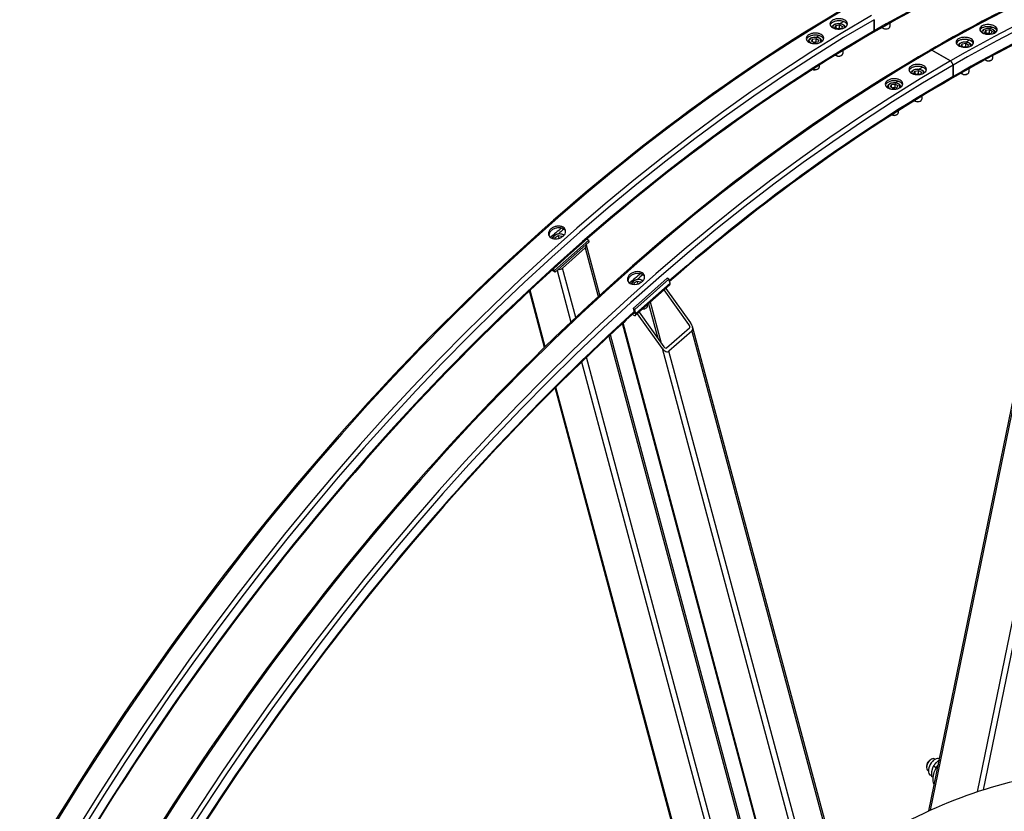
# Model space of a CAD drawing. Units: millimetres. Extents: x 1010 to 13585, y 126 to 17706.
# Drawn here: x 2992 to 4527, y 14132 to 15367 of the extents above; entities that cross this region are included whole.
import ezdxf

# ---------------------------------------------------------------- set-up
doc = ezdxf.new("R2010")
doc.units = ezdxf.units.MM
doc.header["$LTSCALE"] = 65
doc.layers.add('Visible Edges(Hillmar_metric)', color=7, linetype='Continuous', lineweight=25)
doc.layers.add('Visible Tangent Edges(Hillmar_Metric)', color=7, linetype='Continuous', lineweight=25, true_color=0xc0c0c0)

msp = doc.modelspace()

# ---------------------------------------------------------------- linework, layer by layer
at = {"layer": 'Visible Edges(Hillmar_metric)'}
for p, q in [((4409.446, 14132.503), (4666.282, 15387.593)), ((4323.96, 15367.145), (4323.96, 15349.525)), ((4323.96, 15349.525), (4323.96, 15367.145)), ((4263.006, 15354.784), (4264.56, 15358.133)), ((4266.843, 15352.569), (4263.006, 15354.784)), ((4264.56, 15358.133), (4270.36, 15359.03)), ((4264.56, 15358.133), (4264.56, 15353.887)), ((4273.052, 15353.23), (4268.397, 15352.51)), ((4270.36, 15359.03), (4274.606, 15356.579)), ((4270.36, 15353.723), (4270.36, 15359.03)), ((4270.768, 15361.06), (4276.253, 15364.227)), ((4274.606, 15356.579), (4273.052, 15353.23)), ((4338.595, 15353.516), (4337.749, 15354.005)), ((4346.096, 15353.516), (4346.941, 15354.005)), ((4348.845, 15361.831), (4348.845, 15356.658)), ((4498.047, 15350.703), (4503.847, 15351.6)), ((4503.847, 15351.6), (4508.093, 15349.149)), ((4503.847, 15346.293), (4503.847, 15351.6)), ((4504.255, 15353.63), (4507.515, 15355.512)), ((4226.237, 15333.555), (4227.791, 15336.904)), ((4227.791, 15336.904), (4233.591, 15337.801)), ((4227.791, 15332.658), (4227.791, 15336.904)), ((4233.591, 15337.801), (4237.836, 15335.35)), ((4233.591, 15332.494), (4233.591, 15337.801)), ((4233.999, 15339.831), (4238.244, 15342.283)), ((4496.493, 15347.354), (4498.047, 15350.703)), ((4500.739, 15344.903), (4496.493, 15347.354)), ((4498.047, 15350.703), (4498.047, 15346.457)), ((4506.539, 15345.8), (4500.739, 15344.903)), ((4508.093, 15349.149), (4506.539, 15345.8)), ((4512.693, 15347.091), (4514.509, 15348.14)), ((4512.693, 15347.19), (4512.693, 15346.709)), ((4221.361, 15332.535), (4221.637, 15332.694)), ((4221.637, 15333.391), (4221.637, 15332.346)), ((4230.482, 15331.104), (4226.237, 15333.555)), ((4236.282, 15332.001), (4230.482, 15331.104)), ((4237.836, 15335.35), (4236.282, 15332.001)), ((4242.433, 15333.556), (4244.02, 15334.472)), ((4242.437, 15333.391), (4242.437, 15333.006)), ((4459.723, 15326.125), (4461.277, 15329.474)), ((4462.8, 15324.349), (4459.723, 15326.125)), ((4461.277, 15329.474), (4467.077, 15330.371)), ((4461.277, 15325.228), (4461.277, 15329.474)), ((4467.077, 15330.371), (4471.323, 15327.92)), ((4467.077, 15325.064), (4467.077, 15330.371)), ((4467.485, 15332.401), (4472.394, 15335.235)), ((4469.769, 15324.571), (4467.632, 15324.241)), ((4471.323, 15327.92), (4469.769, 15324.571)), ((4265.056, 15311.059), (4264.21, 15311.547)), ((4272.556, 15311.059), (4273.402, 15311.547)), ((4275.306, 15318.87), (4275.306, 15314.201)), ((4414.23, 15319.486), (4443.278, 15302.716)), ((4443.278, 15302.716), (4414.23, 15319.486)), ((4508.793, 15310.904), (4508.793, 15306.77)), ((4235.787, 15289.83), (4236.633, 15290.318)), ((4238.537, 15296.098), (4238.537, 15292.972)), ((4393.946, 15289.943), (4399.431, 15293.11)), ((4447.138, 15296.028), (4447.138, 15278.408)), ((4447.138, 15278.408), (4447.138, 15296.028)), ((4472.023, 15290.714), (4472.023, 15285.542)), ((4498.542, 15303.628), (4497.697, 15304.117)), ((4506.043, 15303.628), (4506.889, 15304.117)), ((4386.184, 15283.668), (4387.738, 15287.016)), ((4390.021, 15281.452), (4386.184, 15283.668)), ((4387.738, 15287.016), (4393.538, 15287.913)), ((4387.738, 15287.016), (4387.738, 15282.77)), ((4396.23, 15282.113), (4391.575, 15281.393)), ((4393.538, 15287.913), (4397.784, 15285.462)), ((4393.538, 15282.606), (4393.538, 15287.913)), ((4397.784, 15285.462), (4396.23, 15282.113)), ((4461.773, 15282.4), (4460.927, 15282.888)), ((4469.274, 15282.4), (4470.119, 15282.888)), ((4344.539, 15261.418), (4344.815, 15261.577)), ((4344.815, 15262.274), (4344.815, 15261.229)), ((4349.415, 15262.439), (4350.969, 15265.787)), ((4353.66, 15259.987), (4349.415, 15262.439)), ((4350.969, 15265.787), (4356.769, 15266.684)), ((4350.969, 15261.541), (4350.969, 15265.787)), ((4359.46, 15260.885), (4353.66, 15259.987)), ((4356.769, 15266.684), (4361.014, 15264.233)), ((4356.769, 15261.377), (4356.769, 15266.684)), ((4357.177, 15268.714), (4361.422, 15271.166)), ((4361.014, 15264.233), (4359.46, 15260.885)), ((4365.611, 15262.439), (4367.198, 15263.355)), ((4365.615, 15262.274), (4365.615, 15261.889)), ((4398.484, 15247.753), (4398.484, 15243.084)), ((4388.234, 15239.942), (4387.388, 15240.43)), ((4395.734, 15239.942), (4396.58, 15240.43)), ((4358.965, 15218.713), (4359.811, 15219.201)), ((4361.715, 15224.981), (4361.715, 15221.855)), ((3826.783, 15027.433), (3831.634, 15030.521)), ((3831.634, 15030.521), (3836.972, 15029.369)), ((3832.823, 15026.082), (3831.634, 15030.521)), ((3836.972, 15029.369), (3837.139, 15027.923)), ((3879.145, 15023.121), (3825.87, 14975.879)), ((3879.858, 15020.457), (3826.583, 14973.215)), ((3827.043, 15025.176), (3826.783, 15027.433)), ((3827.389, 15025.173), (3826.783, 15027.433)), ((3896.335, 14937.267), (3875.419, 15015.327)), ((3876.252, 15024.791), (3879.145, 15023.121)), ((3879.858, 15020.457), (3879.145, 15023.121)), ((3835.463, 14981.089), (3870.979, 15012.583)), ((3873.737, 15010.991), (3838.22, 14979.497)), ((3826.583, 14973.215), (3821.545, 14976.124)), ((3825.87, 14975.879), (3823.06, 14977.501)), ((3826.583, 14973.215), (3825.87, 14975.879)), ((4001.512, 14963.73), (3948.237, 14916.489)), ((3949.961, 14956.316), (3954.812, 14959.404)), ((3950.221, 14954.059), (3949.961, 14956.316)), ((3950.567, 14954.056), (3949.961, 14956.316)), ((4004.269, 14962.138), (3950.994, 14914.897)), ((4005.594, 14953.271), (3952.319, 14906.03)), ((3954.812, 14959.404), (3960.15, 14958.252)), ((3956.001, 14954.965), (3954.812, 14959.404)), ((3960.15, 14958.252), (3960.317, 14956.806)), ((4004.269, 14962.138), (4001.512, 14963.73)), ((4005.935, 14955.923), (4004.269, 14962.138)), ((3810.23, 14855.849), (3786.625, 14943.944)), ((4035.367, 14891.571), (3996.752, 14945.43)), ((3999.416, 14947.793), (4038.03, 14893.933)), ((3970.803, 14922.42), (3970.876, 14922.146)), ((3948.572, 14906.538), (3947.249, 14907.302)), ((3950.994, 14914.897), (3948.237, 14916.489)), ((3948.237, 14916.489), (3949.902, 14910.273)), ((3952.66, 14908.681), (3950.994, 14914.897)), ((3993.635, 14854.565), (3955.02, 14908.424)), ((3957.684, 14910.787), (3996.298, 14856.927)), ((4335.018, 13387.401), (3931.591, 14893.009)), ((4156.489, 13966.36), (3912.842, 14875.663)), ((4000.556, 14855.04), (4036.072, 14886.535)), ((4039.795, 14881.343), (4004.278, 14849.848)), ((4314.836, 13865.488), (4040.797, 14888.214)), ((4070.261, 13885.401), (3827.07, 14793.003)), ((4405.851, 14202.564), (4405.851, 14200.441)), ((4411.366, 14212.117), (4413.205, 14213.179)), ((4420.798, 14200.095), (4416.523, 14202.564)), ((4418.405, 14213.694), (4419.238, 14213.212)), ((4408.005, 14195.68), (4408.838, 14195.199)), ((4413.328, 14187.728), (4411.867, 14188.572)), ((4415.676, 14185.144), (4413.349, 14186.488))]:
    msp.add_line(p, q, dxfattribs=at)
for centre, major_axis, ratio, start_param, end_param in [((4342.345, 15356.658), (6.5, 0), 0.57735027, 3.62578271, 6.28318531), ((4342.345, 15355.682), (5.304, 0), 0.57735027, 3.92699082, 5.49778714), ((4320.1, 15351.754), (2.73, -4.728), 0.57735027, 0, 0.78539816), ((4320.1, 15351.754), (2.73, -4.728), 0.57735027, 0, 0.78539816), ((4268.806, 15314.201), (6.5, 0), 0.57735027, 3.82783011, 6.28318531), ((4268.806, 15313.224), (5.304, 0), 0.57735027, 3.92699082, 5.49778714), ((4414.23, 15315.028), (-2.73, 4.728), 0.57735027, 5.49778714, 6.28318531), ((4414.23, 15315.028), (-2.73, 4.728), 0.57735027, 5.49778714, 6.28318531), ((4502.293, 15306.77), (6.5, 0), 0.57735027, 3.77455614, 6.28318531), ((4232.037, 15292.972), (6.5, 0), 0.57735027, 4.15345798, 6.28318531), ((4443.278, 15298.257), (2.73, -4.728), 0.57735027, 0.78539816, 2.35619449), ((4443.278, 15298.257), (-2.73, 4.728), 0.57735027, 3.92699082, 5.49778714), ((4502.293, 15305.794), (5.304, 0), 0.57735027, 3.92699082, 5.49778714), ((4232.037, 15291.995), (5.304, 0), 0.57735027, 3.97813167, 5.49778714), ((4443.278, 15280.637), (2.73, -4.728), 0.57735027, 0, 0.78539816), ((4443.278, 15280.637), (2.73, -4.728), 0.57735027, 0, 0.78539816), ((4465.523, 15285.542), (6.5, 0), 0.57735027, 3.62578271, 6.28318531), ((4465.523, 15284.565), (5.304, 0), 0.57735027, 3.92699082, 5.49778714), ((4391.984, 15243.084), (6.5, 0), 0.57735027, 3.82783011, 6.28318531), ((4391.984, 15242.107), (5.304, 0), 0.57735027, 3.92699082, 5.49778714), ((4355.215, 15220.878), (5.304, 0), 0.57735027, 3.97813167, 5.49778714), ((4355.215, 15221.855), (6.5, 0), 0.57735027, 4.15345798, 6.28318531), ((3869.141, 15013.645), (6.279, 1.682), 0.70710678, 5.32786869, 6.48714817), ((3833.624, 14982.15), (-6.279, -1.682), 0.70710678, 1.02699655, 2.18627604), ((4000.419, 14959.107), (5.175, -5.836), 0.40824829, 0, 0.6847192), ((3964.598, 14920.464), (6.279, 1.682), 0.70710678, 4.31222902, 6.28318531), ((3947.144, 14911.866), (5.175, -5.836), 0.40824829, 5.39710818, 6.96790451), ((3947.144, 14911.866), (2.588, -2.918), 0.40824829, 5.80357415, 6.96790451), ((4033.591, 14889.996), (2.326, -3.579), 0.55169026, 0.08270622, 1.65350255), ((4033.591, 14889.996), (5.816, -8.949), 0.55169026, 0.08270622, 1.65350255), ((3998.074, 14858.501), (5.816, -8.949), 0.55169026, 4.7950952, 6.36589153), ((3998.074, 14858.501), (2.326, -3.579), 0.55169026, 4.7950952, 6.36589153), ((4419.18, 14201.237), (7.313, 12.666), 0.57735027, 0.0468628, 3.14159265), ((4413.205, 14204.687), (-5.2, -9.007), 0.57735027, 3.14159265, 6.28318531), ((4411.366, 14205.749), (-3.9, -6.755), 0.57735027, 3.92699082, 5.49778714), ((4433.887, 14192.746), (-13, -22.517), 0.57735027, 4.47141046, 6.00056506), ((4332.693, 13243.67), (520, 900.666), 0.57735027, 0.45378561, 0.87716478)]:
    msp.add_ellipse(centre, major_axis=major_axis, ratio=ratio, start_param=start_param, end_param=end_param, dxfattribs=at)
for points, knots in [([(5413.072, 15555.756), (5404.805, 15558.172), (5396.483, 15560.475), (5311.498, 15582.707), (5230.473, 15593.265), (5061.548, 15595.123), (4973.649, 15586.421), (4793.139, 15549.928), (4700.529, 15522.138), (4512.897, 15448.123), (4417.877, 15401.901), (4322.83, 15347.026)], [4.06690107, 4.06690107, 4.06690107, 4.06690107, 4.08407045, 4.08407045, 4.241150082, 4.241150082, 4.398229715, 4.398229715, 4.555309348, 4.555309348, 4.71238898, 4.71238898, 4.71238898, 4.71238898]), ([(5714.23, 15448.261), (5645.876, 15487.725), (5572.143, 15517.869), (5415.801, 15558.766), (5333.194, 15569.521), (5161.182, 15571.413), (5071.778, 15562.551), (4888.373, 15525.473), (4794.374, 15497.257), (4604.073, 15422.191), (4507.774, 15375.341), (4411.5, 15319.757)], [3.926990817, 3.926990817, 3.926990817, 3.926990817, 4.08407045, 4.08407045, 4.241150082, 4.241150082, 4.398229715, 4.398229715, 4.555309348, 4.555309348, 4.71238898, 4.71238898, 4.71238898, 4.71238898]), ([(4890.422, 15468.683), (4837.458, 15453.555), (4783.874, 15435.308), (4636.075, 15377.007), (4541.055, 15330.784), (4446.008, 15275.909)], [4.464924562, 4.464924562, 4.464924562, 4.464924562, 4.555309348, 4.555309348, 4.71238898, 4.71238898, 4.71238898, 4.71238898]), ([(4288.322, 15390.874), (4095.772, 15279.705), (3903.353, 15133.408), (3537.363, 14784.79), (3363.853, 14582.524), (3052.608, 14141.711), (2914.924, 13903.236), (2688.792, 13413.284), (2600.379, 13161.886), (2481.462, 12670.621), (2450.975, 12430.833), (2450.975, 12208.496)], [3.14159265, 3.14159265, 3.14159265, 3.14159265, 3.45575192, 3.45575192, 3.76991118, 3.76991118, 4.08407045, 4.08407045, 4.39822972, 4.39822972, 4.71238898, 4.71238898, 4.71238898, 4.71238898]), ([(4259.157, 15354.741), (4257.945, 15355.441), (4256.894, 15356.334), (4255.501, 15358.304), (4255.158, 15359.38), (4255.157, 15361.406), (4255.5, 15362.49), (4256.892, 15364.492), (4257.942, 15365.409), (4260.366, 15366.864), (4261.9, 15367.499), (4265.263, 15368.353), (4267.091, 15368.571), (4270.519, 15368.603), (4272.347, 15368.419), (4275.71, 15367.632), (4277.245, 15367.029), (4279.669, 15365.63), (4280.719, 15364.74), (4282.112, 15362.781), (4282.455, 15361.712), (4282.455, 15359.701), (4282.113, 15358.624), (4280.72, 15356.634), (4279.67, 15355.719), (4277.246, 15354.264), (4275.712, 15353.626), (4272.349, 15352.762), (4270.521, 15352.535), (4267.094, 15352.489), (4265.266, 15352.666), (4261.903, 15353.442), (4260.368, 15354.041), (4259.157, 15354.741)], [0, 0, 0, 0, 0.39552181, 0.39552181, 0.79104361, 0.79104361, 1.18656537, 1.18656537, 1.58208712, 1.58208712, 1.97760899, 1.97760899, 2.37313086, 2.37313086, 2.76865268, 2.76865268, 3.1641745, 3.1641745, 3.55969631, 3.55969631, 3.95521813, 3.95521813, 4.35074, 4.35074, 4.74626187, 4.74626187, 5.14178362, 5.14178362, 5.53730538, 5.53730538, 5.93282719, 5.93282719, 6.32834899, 6.32834899, 6.32834899, 6.32834899]), ([(4282.211, 15359.208), (4282.04, 15359.684), (4281.793, 15360.156), (4280.774, 15361.588), (4279.724, 15362.478), (4277.3, 15363.878), (4275.765, 15364.48), (4272.402, 15365.267), (4270.574, 15365.452), (4267.147, 15365.42), (4265.318, 15365.201), (4261.956, 15364.347), (4260.421, 15363.713), (4257.998, 15362.258), (4256.948, 15361.34), (4255.891, 15359.821), (4255.625, 15359.28), (4255.453, 15358.739)], [2.58575026, 2.58575026, 2.58575026, 2.58575026, 2.76865269, 2.76865269, 3.16417451, 3.16417451, 3.55969633, 3.55969633, 3.95521815, 3.95521815, 4.35074002, 4.35074002, 4.7462619, 4.7462619, 5.14178365, 5.14178365, 5.34659959, 5.34659959, 5.34659959, 5.34659959]), ([(4258.443, 15355.187), (4258.503, 15355.644), (4258.636, 15356.092), (4259.132, 15357.167), (4259.577, 15357.76), (4260.755, 15358.883), (4261.522, 15359.394), (4263.283, 15360.248), (4264.287, 15360.584), (4266.401, 15361.04), (4267.51, 15361.161), (4269.728, 15361.185), (4270.837, 15361.089), (4272.96, 15360.685), (4273.974, 15360.377), (4275.814, 15359.558), (4276.64, 15359.046), (4277.98, 15357.846), (4278.507, 15357.159), (4278.969, 15356.082), (4279.069, 15355.757), (4279.131, 15355.425)], [0.86105294, 0.86105294, 0.86105294, 0.86105294, 1.04536739, 1.04536739, 1.32981188, 1.32981188, 1.65729644, 1.65729644, 1.99876187, 1.99876187, 2.33752964, 2.33752964, 2.67441861, 2.67441861, 3.01281798, 3.01281798, 3.35425605, 3.35425605, 3.6844988, 3.6844988, 3.81914489, 3.81914489, 3.81914489, 3.81914489]), ([(4512.05, 15357.012), (4513.262, 15356.312), (4514.313, 15355.439), (4515.707, 15353.549), (4516.05, 15352.532), (4516.051, 15350.641), (4515.71, 15349.64), (4514.319, 15347.815), (4513.27, 15346.991), (4510.848, 15345.705), (4509.314, 15345.157), (4505.952, 15344.458), (4504.125, 15344.307), (4500.698, 15344.38), (4498.87, 15344.608), (4495.508, 15345.453), (4493.973, 15346.069), (4491.549, 15347.468), (4490.499, 15348.345), (4489.105, 15350.246), (4488.762, 15351.271), (4488.761, 15353.177), (4489.103, 15354.186), (4490.494, 15356.022), (4491.544, 15356.85), (4493.966, 15358.136), (4495.499, 15358.68), (4498.86, 15359.368), (4500.687, 15359.511), (4504.114, 15359.423), (4505.941, 15359.187), (4509.303, 15358.331), (4510.838, 15357.712), (4512.05, 15357.012)], [0, 0, 0, 0, 0.39552181, 0.39552181, 0.79104361, 0.79104361, 1.18656537, 1.18656537, 1.58208712, 1.58208712, 1.97760899, 1.97760899, 2.37313086, 2.37313086, 2.76865268, 2.76865268, 3.1641745, 3.1641745, 3.55969631, 3.55969631, 3.95521813, 3.95521813, 4.35074, 4.35074, 4.74626187, 4.74626187, 5.14178362, 5.14178362, 5.53730538, 5.53730538, 5.93282719, 5.93282719, 6.32834899, 6.32834899, 6.32834899, 6.32834899]), ([(4511.939, 15353.766), (4510.727, 15354.466), (4509.193, 15355.085), (4505.83, 15355.941), (4504.003, 15356.178), (4500.577, 15356.265), (4498.75, 15356.122), (4495.389, 15355.435), (4493.855, 15354.89), (4491.433, 15353.604), (4490.383, 15352.777), (4489.413, 15351.496), (4489.193, 15351.119), (4489.028, 15350.736)], [0, 0, 0, 0, 0.39552181, 0.39552181, 0.79104362, 0.79104362, 1.18656537, 1.18656537, 1.58208713, 1.58208713, 1.977609, 1.977609, 2.13396306, 2.13396306, 2.13396306, 2.13396306]), ([(4491.895, 15347.317), (4491.912, 15347.925), (4492.061, 15348.527), (4492.619, 15349.737), (4493.064, 15350.33), (4494.241, 15351.453), (4495.008, 15351.963), (4496.77, 15352.818), (4497.774, 15353.154), (4499.888, 15353.61), (4500.997, 15353.731), (4503.215, 15353.755), (4504.324, 15353.659), (4506.447, 15353.255), (4507.46, 15352.947), (4509.3, 15352.128), (4510.126, 15351.616), (4511.467, 15350.416), (4511.993, 15349.729), (4512.562, 15348.401), (4512.693, 15347.797), (4512.693, 15347.19)], [0.80231032, 0.80231032, 0.80231032, 0.80231032, 1.04536739, 1.04536739, 1.32981188, 1.32981188, 1.65729644, 1.65729644, 1.99876187, 1.99876187, 2.33752964, 2.33752964, 2.67441861, 2.67441861, 3.01281798, 3.01281798, 3.35425605, 3.35425605, 3.6844988, 3.6844988, 3.92699082, 3.92699082, 3.92699082, 3.92699082]), ([(4515.668, 15349.829), (4515.495, 15350.308), (4515.239, 15350.787), (4514.202, 15352.193), (4513.151, 15353.067), (4511.939, 15353.766)], [5.739662109, 5.739662109, 5.739662109, 5.739662109, 5.93282722, 5.93282722, 6.328349029, 6.328349029, 6.328349029, 6.328349029]), ([(4322.83, 15347.026), (4132.736, 15237.275), (3942.574, 15092.72), (3580.732, 14748.053), (3409.111, 14547.999), (3101.226, 14111.945), (2965.012, 13876.015), (2741.32, 13391.352), (2653.879, 13142.696), (2536.31, 12656.999), (2506.202, 12420.036), (2506.202, 12200.535)], [3.14159265, 3.14159265, 3.14159265, 3.14159265, 3.45575192, 3.45575192, 3.76991118, 3.76991118, 4.08407045, 4.08407045, 4.39822972, 4.39822972, 4.71238898, 4.71238898, 4.71238898, 4.71238898]), ([(4222.279, 15331.947), (4221.068, 15332.646), (4220.017, 15333.545), (4218.623, 15335.537), (4218.28, 15336.631), (4218.278, 15338.695), (4218.619, 15339.805), (4220.01, 15341.86), (4221.06, 15342.807), (4223.482, 15344.318), (4225.016, 15344.982), (4228.377, 15345.89), (4230.204, 15346.133), (4233.631, 15346.205), (4235.459, 15346.037), (4238.821, 15345.273), (4240.356, 15344.676), (4242.78, 15343.276), (4243.831, 15342.38), (4245.224, 15340.399), (4245.567, 15339.313), (4245.568, 15337.263), (4245.227, 15336.162), (4243.835, 15334.116), (4242.786, 15333.173), (4240.364, 15331.662), (4238.83, 15330.995), (4235.469, 15330.076), (4233.642, 15329.825), (4230.216, 15329.739), (4228.388, 15329.899), (4225.026, 15330.653), (4223.491, 15331.247), (4222.279, 15331.947)], [0, 0, 0, 0, 0.39552181, 0.39552181, 0.79104361, 0.79104361, 1.18656537, 1.18656537, 1.58208712, 1.58208712, 1.97760899, 1.97760899, 2.37313086, 2.37313086, 2.76865268, 2.76865268, 3.1641745, 3.1641745, 3.55969631, 3.55969631, 3.95521813, 3.95521813, 4.35074, 4.35074, 4.74626187, 4.74626187, 5.14178362, 5.14178362, 5.53730538, 5.53730538, 5.93282719, 5.93282719, 6.32834899, 6.32834899, 6.32834899, 6.32834899]), ([(4245.365, 15336.89), (4245.194, 15337.361), (4244.952, 15337.826), (4243.941, 15339.263), (4242.891, 15340.158), (4240.467, 15341.558), (4238.932, 15342.155), (4235.57, 15342.919), (4233.742, 15343.087), (4230.315, 15343.016), (4228.488, 15342.772), (4225.126, 15341.864), (4223.592, 15341.2), (4221.17, 15339.689), (4220.121, 15338.743), (4219.037, 15337.14), (4218.758, 15336.539), (4218.589, 15335.941)], [2.59060178, 2.59060178, 2.59060178, 2.59060178, 2.76865269, 2.76865269, 3.16417451, 3.16417451, 3.55969633, 3.55969633, 3.95521815, 3.95521815, 4.35074002, 4.35074002, 4.7462619, 4.7462619, 5.14178365, 5.14178365, 5.36303376, 5.36303376, 5.36303376, 5.36303376]), ([(4221.637, 15333.391), (4221.637, 15334.042), (4221.787, 15334.689), (4222.362, 15335.938), (4222.808, 15336.531), (4223.985, 15337.654), (4224.752, 15338.165), (4226.513, 15339.019), (4227.517, 15339.355), (4229.632, 15339.811), (4230.741, 15339.932), (4232.959, 15339.956), (4234.067, 15339.86), (4236.191, 15339.456), (4237.204, 15339.148), (4239.044, 15338.329), (4239.87, 15337.817), (4241.211, 15336.617), (4241.737, 15335.931), (4242.306, 15334.603), (4242.437, 15333.998), (4242.437, 15333.391)], [3.92699082, 3.92699082, 3.92699082, 3.92699082, 4.18696005, 4.18696005, 4.47140453, 4.47140453, 4.79888909, 4.79888909, 5.14035452, 5.14035452, 5.47912229, 5.47912229, 5.81601126, 5.81601126, 6.15441063, 6.15441063, 6.4958487, 6.4958487, 6.82609146, 6.82609146, 7.06858347, 7.06858347, 7.06858347, 7.06858347]), ([(4475.173, 15337.224), (4476.385, 15336.525), (4477.435, 15335.646), (4478.829, 15333.732), (4479.171, 15332.698), (4479.172, 15330.766), (4478.83, 15329.74), (4477.437, 15327.859), (4476.387, 15327.004), (4473.964, 15325.661), (4472.429, 15325.083), (4469.066, 15324.328), (4467.238, 15324.152), (4463.811, 15324.184), (4461.982, 15324.395), (4458.619, 15325.217), (4457.085, 15325.827), (4454.661, 15327.227), (4453.61, 15328.109), (4452.217, 15330.033), (4451.874, 15331.076), (4451.874, 15333.022), (4452.217, 15334.056), (4453.609, 15335.949), (4454.66, 15336.806), (4457.083, 15338.149), (4458.618, 15338.724), (4461.98, 15339.468), (4463.808, 15339.636), (4467.235, 15339.589), (4469.063, 15339.37), (4472.426, 15338.538), (4473.961, 15337.924), (4475.173, 15337.224)], [0, 0, 0, 0, 0.39552181, 0.39552181, 0.79104361, 0.79104361, 1.18656537, 1.18656537, 1.58208712, 1.58208712, 1.97760899, 1.97760899, 2.37313086, 2.37313086, 2.76865268, 2.76865268, 3.1641745, 3.1641745, 3.55969631, 3.55969631, 3.95521813, 3.95521813, 4.35074, 4.35074, 4.74626187, 4.74626187, 5.14178362, 5.14178362, 5.53730538, 5.53730538, 5.93282719, 5.93282719, 6.32834899, 6.32834899, 6.32834899, 6.32834899]), ([(4475.117, 15334.009), (4473.906, 15334.708), (4472.371, 15335.322), (4469.008, 15336.155), (4467.18, 15336.374), (4463.753, 15336.421), (4461.925, 15336.252), (4458.562, 15335.509), (4457.028, 15334.934), (4454.604, 15333.591), (4453.554, 15332.733), (4452.554, 15331.374), (4452.318, 15330.945), (4452.148, 15330.512)], [0, 0, 0, 0, 0.39552181, 0.39552181, 0.79104362, 0.79104362, 1.18656537, 1.18656537, 1.58208713, 1.58208713, 1.977609, 1.977609, 2.15003091, 2.15003091, 2.15003091, 2.15003091]), ([(4455.231, 15326.924), (4455.303, 15327.243), (4455.41, 15327.556), (4455.849, 15328.508), (4456.294, 15329.101), (4457.472, 15330.224), (4458.239, 15330.734), (4460, 15331.589), (4461.004, 15331.925), (4463.118, 15332.381), (4464.227, 15332.502), (4466.445, 15332.526), (4467.554, 15332.43), (4469.677, 15332.026), (4470.691, 15331.718), (4472.531, 15330.899), (4473.357, 15330.387), (4474.697, 15329.187), (4475.224, 15328.5), (4475.69, 15327.413), (4475.792, 15327.079), (4475.853, 15326.737)], [4.05622548, 4.05622548, 4.05622548, 4.05622548, 4.18696005, 4.18696005, 4.47140453, 4.47140453, 4.79888909, 4.79888909, 5.14035452, 5.14035452, 5.47912229, 5.47912229, 5.81601126, 5.81601126, 6.15441063, 6.15441063, 6.4958487, 6.4958487, 6.82609146, 6.82609146, 6.96464036, 6.96464036, 6.96464036, 6.96464036]), ([(4478.838, 15330.053), (4478.666, 15330.534), (4478.412, 15331.013), (4477.38, 15332.43), (4476.329, 15333.309), (4475.117, 15334.009)], [5.742340476, 5.742340476, 5.742340476, 5.742340476, 5.93282722, 5.93282722, 6.328349029, 6.328349029, 6.328349029, 6.328349029]), ([(4411.5, 15319.757), (4218.95, 15208.588), (4026.531, 15062.291), (3660.541, 14713.673), (3487.031, 14511.407), (3175.786, 14070.595), (3038.102, 13832.119), (2811.97, 13342.167), (2723.557, 13090.769), (2604.64, 12599.504), (2574.153, 12359.716), (2574.153, 12137.379)], [3.14159265, 3.14159265, 3.14159265, 3.14159265, 3.45575192, 3.45575192, 3.76991118, 3.76991118, 4.08407045, 4.08407045, 4.39822972, 4.39822972, 4.71238898, 4.71238898, 4.71238898, 4.71238898]), ([(4382.335, 15283.624), (4381.123, 15284.324), (4380.072, 15285.217), (4378.679, 15287.187), (4378.336, 15288.263), (4378.335, 15290.289), (4378.678, 15291.373), (4380.07, 15293.375), (4381.12, 15294.292), (4383.544, 15295.748), (4385.078, 15296.382), (4388.441, 15297.236), (4390.269, 15297.455), (4393.697, 15297.487), (4395.525, 15297.302), (4398.888, 15296.515), (4400.423, 15295.913), (4402.847, 15294.513), (4403.897, 15293.623), (4405.29, 15291.664), (4405.633, 15290.595), (4405.633, 15288.584), (4405.291, 15287.508), (4403.898, 15285.517), (4402.848, 15284.602), (4400.424, 15283.147), (4398.89, 15282.51), (4395.527, 15281.645), (4393.699, 15281.419), (4390.272, 15281.372), (4388.444, 15281.549), (4385.081, 15282.325), (4383.546, 15282.924), (4382.335, 15283.624)], [0, 0, 0, 0, 0.39552181, 0.39552181, 0.79104361, 0.79104361, 1.18656537, 1.18656537, 1.58208712, 1.58208712, 1.97760899, 1.97760899, 2.37313086, 2.37313086, 2.76865268, 2.76865268, 3.1641745, 3.1641745, 3.55969631, 3.55969631, 3.95521813, 3.95521813, 4.35074, 4.35074, 4.74626187, 4.74626187, 5.14178362, 5.14178362, 5.53730538, 5.53730538, 5.93282719, 5.93282719, 6.32834899, 6.32834899, 6.32834899, 6.32834899]), ([(4405.389, 15288.091), (4405.218, 15288.567), (4404.971, 15289.039), (4403.952, 15290.471), (4402.902, 15291.361), (4400.478, 15292.761), (4398.943, 15293.363), (4395.58, 15294.15), (4393.752, 15294.335), (4390.325, 15294.303), (4388.496, 15294.084), (4385.134, 15293.23), (4383.599, 15292.596), (4381.176, 15291.141), (4380.126, 15290.223), (4379.069, 15288.704), (4378.803, 15288.163), (4378.631, 15287.622)], [2.58575026, 2.58575026, 2.58575026, 2.58575026, 2.76865269, 2.76865269, 3.16417451, 3.16417451, 3.55969633, 3.55969633, 3.95521815, 3.95521815, 4.35074002, 4.35074002, 4.7462619, 4.7462619, 5.14178365, 5.14178365, 5.34659959, 5.34659959, 5.34659959, 5.34659959]), ([(4381.621, 15284.07), (4381.681, 15284.527), (4381.814, 15284.975), (4382.31, 15286.051), (4382.755, 15286.643), (4383.933, 15287.766), (4384.7, 15288.277), (4386.461, 15289.131), (4387.465, 15289.467), (4389.579, 15289.923), (4390.688, 15290.044), (4392.906, 15290.068), (4394.015, 15289.972), (4396.138, 15289.568), (4397.152, 15289.26), (4398.992, 15288.441), (4399.818, 15287.929), (4401.158, 15286.729), (4401.685, 15286.043), (4402.147, 15284.965), (4402.247, 15284.64), (4402.309, 15284.308)], [0.86105294, 0.86105294, 0.86105294, 0.86105294, 1.04536739, 1.04536739, 1.32981188, 1.32981188, 1.65729644, 1.65729644, 1.99876187, 1.99876187, 2.33752964, 2.33752964, 2.67441861, 2.67441861, 3.01281798, 3.01281798, 3.35425605, 3.35425605, 3.6844988, 3.6844988, 3.81914489, 3.81914489, 3.81914489, 3.81914489]), ([(4345.457, 15260.83), (4344.246, 15261.53), (4343.195, 15262.428), (4341.801, 15264.421), (4341.458, 15265.514), (4341.456, 15267.579), (4341.797, 15268.688), (4343.188, 15270.744), (4344.238, 15271.691), (4346.66, 15273.201), (4348.194, 15273.865), (4351.555, 15274.773), (4353.382, 15275.017), (4356.809, 15275.088), (4358.637, 15274.92), (4361.999, 15274.156), (4363.534, 15273.559), (4365.958, 15272.159), (4367.009, 15271.264), (4368.402, 15269.282), (4368.745, 15268.197), (4368.746, 15266.146), (4368.405, 15265.045), (4367.013, 15263), (4365.964, 15262.056), (4363.542, 15260.545), (4362.008, 15259.878), (4358.647, 15258.96), (4356.82, 15258.708), (4353.394, 15258.623), (4351.566, 15258.782), (4348.204, 15259.536), (4346.669, 15260.13), (4345.457, 15260.83)], [0, 0, 0, 0, 0.39552181, 0.39552181, 0.79104361, 0.79104361, 1.18656537, 1.18656537, 1.58208712, 1.58208712, 1.97760899, 1.97760899, 2.37313086, 2.37313086, 2.76865268, 2.76865268, 3.1641745, 3.1641745, 3.55969631, 3.55969631, 3.95521813, 3.95521813, 4.35074, 4.35074, 4.74626187, 4.74626187, 5.14178362, 5.14178362, 5.53730538, 5.53730538, 5.93282719, 5.93282719, 6.32834899, 6.32834899, 6.32834899, 6.32834899]), ([(4368.543, 15265.774), (4368.372, 15266.244), (4368.13, 15266.709), (4367.119, 15268.146), (4366.069, 15269.041), (4363.645, 15270.441), (4362.11, 15271.038), (4358.748, 15271.802), (4356.92, 15271.97), (4353.493, 15271.899), (4351.666, 15271.655), (4348.304, 15270.747), (4346.77, 15270.083), (4344.348, 15268.573), (4343.299, 15267.626), (4342.215, 15266.023), (4341.936, 15265.422), (4341.767, 15264.824)], [2.59060178, 2.59060178, 2.59060178, 2.59060178, 2.76865269, 2.76865269, 3.16417451, 3.16417451, 3.55969633, 3.55969633, 3.95521815, 3.95521815, 4.35074002, 4.35074002, 4.7462619, 4.7462619, 5.14178365, 5.14178365, 5.36303376, 5.36303376, 5.36303376, 5.36303376]), ([(4344.815, 15262.274), (4344.815, 15262.925), (4344.965, 15263.572), (4345.54, 15264.822), (4345.986, 15265.414), (4347.163, 15266.537), (4347.93, 15267.048), (4349.691, 15267.902), (4350.695, 15268.238), (4352.81, 15268.694), (4353.919, 15268.815), (4356.137, 15268.839), (4357.245, 15268.743), (4359.369, 15268.339), (4360.382, 15268.031), (4362.222, 15267.212), (4363.048, 15266.7), (4364.389, 15265.5), (4364.915, 15264.814), (4365.484, 15263.486), (4365.615, 15262.881), (4365.615, 15262.274)], [3.92699082, 3.92699082, 3.92699082, 3.92699082, 4.18696005, 4.18696005, 4.47140453, 4.47140453, 4.79888909, 4.79888909, 5.14035452, 5.14035452, 5.47912229, 5.47912229, 5.81601126, 5.81601126, 6.15441063, 6.15441063, 6.4958487, 6.4958487, 6.82609146, 6.82609146, 7.06858347, 7.06858347, 7.06858347, 7.06858347]), ([(3820.426, 15026.868), (3819.214, 15027.568), (3818.155, 15028.523), (3816.727, 15030.744), (3816.358, 15032.01), (3816.298, 15034.474), (3816.603, 15035.836), (3817.914, 15038.446), (3818.92, 15039.694), (3821.261, 15041.77), (3822.752, 15042.736), (3826.036, 15044.2), (3827.828, 15044.698), (3831.199, 15045.17), (3833.003, 15045.176), (3836.333, 15044.642), (3837.86, 15044.102), (3840.284, 15042.703), (3841.343, 15041.75), (3842.768, 15039.538), (3843.135, 15038.279), (3843.192, 15035.827), (3842.885, 15034.472), (3841.572, 15031.871), (3840.565, 15030.625), (3838.224, 15028.549), (3836.733, 15027.58), (3833.453, 15026.108), (3831.662, 15025.604), (3828.295, 15025.119), (3826.493, 15025.106), (3823.164, 15025.631), (3821.638, 15026.168), (3820.426, 15026.868)], [0, 0, 0, 0, 0.39552181, 0.39552181, 0.79104362, 0.79104362, 1.18656543, 1.18656543, 1.58208725, 1.58208725, 1.97760906, 1.97760906, 2.37313087, 2.37313087, 2.76865268, 2.76865268, 3.16417449, 3.16417449, 3.5596963, 3.5596963, 3.95521811, 3.95521811, 4.35073993, 4.35073993, 4.74626174, 4.74626174, 5.14178355, 5.14178355, 5.53730536, 5.53730536, 5.93282717, 5.93282717, 6.32834898, 6.32834898, 6.32834898, 6.32834898]), ([(3843.151, 15037.308), (3843.037, 15037.537), (3842.91, 15037.762), (3842.056, 15039.086), (3840.998, 15040.039), (3838.574, 15041.438), (3837.047, 15041.979), (3833.716, 15042.512), (3831.913, 15042.506), (3828.542, 15042.034), (3826.75, 15041.536), (3823.466, 15040.073), (3821.975, 15039.107), (3819.634, 15037.03), (3818.628, 15035.782), (3817.317, 15033.172), (3817.012, 15031.81), (3817.044, 15030.491), (3817.048, 15030.403), (3817.054, 15030.315)], [2.69042232, 2.69042232, 2.69042232, 2.69042232, 2.7686527, 2.7686527, 3.16417451, 3.16417451, 3.55969632, 3.55969632, 3.95521814, 3.95521814, 4.35073995, 4.35073995, 4.74626177, 4.74626177, 5.14178358, 5.14178358, 5.53730539, 5.53730539, 5.56544397, 5.56544397, 5.56544397, 5.56544397]), ([(3822.361, 15025.985), (3822.504, 15026.495), (3822.709, 15026.995), (3823.409, 15028.302), (3824.007, 15029.075), (3825.468, 15030.485), (3826.34, 15031.118), (3828.259, 15032.168), (3829.306, 15032.584), (3831.469, 15033.159), (3832.584, 15033.317), (3834.776, 15033.357), (3835.854, 15033.239), (3837.86, 15032.723), (3838.791, 15032.328), (3840.003, 15031.537), (3840.374, 15031.243), (3840.709, 15030.919)], [2.38814188, 2.38814188, 2.38814188, 2.38814188, 2.57526958, 2.57526958, 2.89597324, 2.89597324, 3.22872954, 3.22872954, 3.56377269, 3.56377269, 3.8987711, 3.8987711, 4.23380912, 4.23380912, 4.56641734, 4.56641734, 4.73098164, 4.73098164, 4.73098164, 4.73098164]), ([(3943.604, 14955.751), (3942.392, 14956.451), (3941.333, 14957.406), (3939.905, 14959.627), (3939.536, 14960.893), (3939.476, 14963.357), (3939.781, 14964.719), (3941.092, 14967.329), (3942.098, 14968.577), (3944.439, 14970.653), (3945.93, 14971.62), (3949.214, 14973.083), (3951.006, 14973.581), (3954.377, 14974.053), (3956.181, 14974.059), (3959.511, 14973.526), (3961.038, 14972.985), (3963.462, 14971.586), (3964.521, 14970.633), (3965.946, 14968.421), (3966.313, 14967.162), (3966.37, 14964.71), (3966.063, 14963.355), (3964.75, 14960.754), (3963.743, 14959.508), (3961.402, 14957.432), (3959.911, 14956.464), (3956.631, 14954.991), (3954.84, 14954.487), (3951.473, 14954.002), (3949.671, 14953.989), (3946.342, 14954.514), (3944.816, 14955.051), (3943.604, 14955.751)], [0, 0, 0, 0, 0.39552181, 0.39552181, 0.79104362, 0.79104362, 1.18656543, 1.18656543, 1.58208725, 1.58208725, 1.97760906, 1.97760906, 2.37313087, 2.37313087, 2.76865268, 2.76865268, 3.16417449, 3.16417449, 3.5596963, 3.5596963, 3.95521811, 3.95521811, 4.35073993, 4.35073993, 4.74626174, 4.74626174, 5.14178355, 5.14178355, 5.53730536, 5.53730536, 5.93282717, 5.93282717, 6.32834898, 6.32834898, 6.32834898, 6.32834898]), ([(3966.329, 14966.191), (3966.215, 14966.42), (3966.088, 14966.645), (3965.234, 14967.97), (3964.176, 14968.922), (3961.752, 14970.322), (3960.225, 14970.862), (3956.894, 14971.396), (3955.091, 14971.389), (3951.72, 14970.917), (3949.928, 14970.419), (3946.644, 14968.956), (3945.153, 14967.99), (3942.812, 14965.914), (3941.806, 14964.665), (3940.495, 14962.055), (3940.19, 14960.693), (3940.222, 14959.374), (3940.226, 14959.286), (3940.232, 14959.198)], [2.69042232, 2.69042232, 2.69042232, 2.69042232, 2.7686527, 2.7686527, 3.16417451, 3.16417451, 3.55969632, 3.55969632, 3.95521814, 3.95521814, 4.35073995, 4.35073995, 4.74626177, 4.74626177, 5.14178358, 5.14178358, 5.53730539, 5.53730539, 5.56544397, 5.56544397, 5.56544397, 5.56544397]), ([(3945.539, 14954.868), (3945.682, 14955.378), (3945.887, 14955.878), (3946.587, 14957.186), (3947.185, 14957.958), (3948.646, 14959.368), (3949.518, 14960.001), (3951.437, 14961.051), (3952.484, 14961.467), (3954.647, 14962.042), (3955.762, 14962.2), (3957.954, 14962.24), (3959.032, 14962.122), (3961.038, 14961.606), (3961.969, 14961.211), (3963.181, 14960.42), (3963.552, 14960.126), (3963.887, 14959.802)], [2.38814188, 2.38814188, 2.38814188, 2.38814188, 2.57526958, 2.57526958, 2.89597324, 2.89597324, 3.22872954, 3.22872954, 3.56377269, 3.56377269, 3.8987711, 3.8987711, 4.23380912, 4.23380912, 4.56641734, 4.56641734, 4.73098164, 4.73098164, 4.73098164, 4.73098164]), ([(3949.988, 14909.784), (3928.149, 14890.014), (3906.424, 14869.838), (3703.91, 14676.936), (3532.289, 14476.882), (3308.812, 14160.374), (3242.867, 14058.258), (3181.174, 13953.534)], [3.4182564, 3.4182564, 3.4182564, 3.4182564, 3.455751919, 3.455751919, 3.769911184, 3.769911184, 3.911814, 3.911814, 3.911814, 3.911814]), ([(4446.008, 11056.663), (4638.557, 11167.831), (4830.977, 11314.128), (5196.966, 11662.746), (5370.476, 11865.012), (5681.721, 12305.825), (5819.405, 12544.301), (6045.538, 13034.253), (6133.95, 13285.65), (6252.867, 13776.915), (6283.354, 14016.704), (6283.354, 14239.041)], [3.14159265, 3.14159265, 3.14159265, 3.14159265, 3.45575192, 3.45575192, 3.76991118, 3.76991118, 4.08407045, 4.08407045, 4.39822972, 4.39822972, 4.71238898, 4.71238898, 4.71238898, 4.71238898])]:
    msp.add_open_spline(points, degree=3, knots=knots, dxfattribs=at)
for points, weights in [([(4270.36, 15353.723), (4268.29, 15352.898), (4266.463, 15352.789)], [1, 1.10573231101, 1.06693608051]), ([(4271.263, 15352.954), (4270.832, 15353.293), (4270.36, 15353.723)], [1.04923898582, 1.0307196426, 1]), ([(4503.847, 15346.293), (4501.777, 15345.468), (4499.95, 15345.359)], [1, 1.10573231101, 1.06693608051]), ([(4504.75, 15345.524), (4504.319, 15345.863), (4503.847, 15346.293)], [1.04923898582, 1.0307196426, 1]), ([(4233.591, 15332.494), (4231.521, 15331.669), (4229.693, 15331.56)], [1, 1.10573231101, 1.06693608051]), ([(4234.494, 15331.725), (4234.063, 15332.064), (4233.591, 15332.494)], [1.04923898582, 1.0307196426, 1]), ([(4467.077, 15325.064), (4465.48, 15324.427), (4464.097, 15324.224)], [1, 1.07967300558, 1.07728052018]), ([(4467.98, 15324.295), (4467.55, 15324.634), (4467.077, 15325.064)], [1.04923898582, 1.0307196426, 1]), ([(4393.538, 15282.606), (4391.468, 15281.781), (4389.641, 15281.672)], [1, 1.10573231101, 1.06693608051]), ([(4394.441, 15281.837), (4394.01, 15282.176), (4393.538, 15282.606)], [1.04923898582, 1.0307196426, 1]), ([(4356.769, 15261.377), (4354.699, 15260.552), (4352.871, 15260.443)], [1, 1.10573231101, 1.06693608051]), ([(4357.672, 15260.608), (4357.241, 15260.947), (4356.769, 15261.377)], [1.04923898582, 1.0307196426, 1]), ([(3832.823, 15026.082), (3832.754, 15026.017), (3832.686, 15025.954)], [1, 1.00408630702, 1.00795674013]), ([(3832.945, 15026.032), (3832.884, 15026.057), (3832.823, 15026.082)], [1.00568974871, 1.00289920775, 1]), ([(3956.001, 14954.965), (3955.932, 14954.9), (3955.864, 14954.837)], [1, 1.00408630702, 1.00795674013]), ([(3956.123, 14954.915), (3956.062, 14954.94), (3956.001, 14954.965)], [1.00568974871, 1.00289920775, 1]), ([(4416.523, 14202.564), (4413.097, 14195.587), (4413.349, 14186.488)], [1, 1.15470053838, 1]), ([(4425.652, 14211.697), (4420.09, 14208.026), (4416.523, 14202.564)], [1.04777381119, 1.12518066735, 1])]:
    msp.add_rational_spline(points, weights, degree=2, dxfattribs=at)
msp.add_open_spline([(4446.008, 15275.909), (4297.638, 15190.248), (4149.216, 15083.445), (4005.196, 14958.68)], degree=3, dxfattribs=at)
at = {"layer": 'Visible Tangent Edges(Hillmar_Metric)'}
for p, q in [((4741.896, 15418.701), (4484.788, 14162.279)), ((4494.788, 14165.527), (4752.026, 15422.583)), ((4412.135, 14133.723), (4668.959, 15388.758)), ((3873.737, 15010.991), (3894.051, 14935.176)), ((3829.767, 14976.039), (3851.369, 14895.421)), ((3858.855, 14902.488), (3838.22, 14979.497)), ((3952.66, 14908.681), (4005.935, 14955.923)), ((3811.209, 14856.805), (3787.613, 14944.866)), ((3972.45, 14923.881), (3986.865, 14870.085)), ((3992.856, 14861.728), (3975.482, 14926.569)), ((3948.572, 14906.538), (3948.149, 14908.117)), ((3949.902, 14910.273), (3952.66, 14908.681)), ((4336.857, 13385.147), (3932.583, 14893.919)), ((4035.367, 14891.571), (4036.522, 14887.258)), ((4039.795, 14881.343), (4311.41, 13867.661)), ((3910.567, 14873.54), (4154.18, 13964.364)), ((3993.635, 14854.565), (4396.607, 13350.65)), ((4405.643, 13351.933), (4004.278, 14849.848)), ((3868.047, 14833.177), (4111.243, 13925.557)), ((4118.743, 13932.571), (3875.504, 14840.353)), ((4071.231, 13886.388), (3828.044, 14793.973))]:
    msp.add_line(p, q, dxfattribs=at)
for centre, major_axis, ratio, start_param, end_param in [((4447.138, 13177.595), (1297.27, 2246.938), 0.57735027, 5.49778714, 7.06858347), ((4323.96, 13248.712), (1286.48, 2228.249), 0.57735027, 0.11676406, 0.78539816), ((4414.23, 13196.595), (1300, 2251.666), 0.57735027, 0, 0.78539816), ((4443.278, 13179.824), (1300, 2251.666), 0.57735027, 0, 0.78539816), ((4447.138, 13177.595), (-1286.48, -2228.249), 0.57735027, 3.68034965, 3.92699082), ((4291.052, 13267.712), (-1300, -2251.666), 0.57735027, 3.92699082, 5.49778714), ((4320.1, 13250.941), (-1300, -2251.666), 0.57735027, 3.92699082, 5.49778714), ((4323.96, 13248.712), (-1297.27, -2246.938), 0.57735027, 3.92699082, 5.49778714), ((4268.806, 15355.682), (-9.1, 0), 0.57735027, 2.92813905, 6.55406502), ((4502.293, 15348.252), (-9.1, 0), 0.57735027, 2.58070617, 6.69330171), ((4323.96, 13248.712), (-1286.48, -2228.249), 0.57735027, 3.92699082, 5.49778714), ((4232.037, 15334.453), (-9.1, 0), 0.57735027, 2.48235077, 7.17323866), ((4502.293, 15347.19), (10.4, 0), 0.57735027, 6.19926665, 6.28318531), ((4232.037, 15333.391), (-10.4, 0), 0.57735027, 0, 0.19731895), ((4232.037, 15333.391), (10.4, 0), 0.57735027, 6.21599972, 6.28318531), ((4465.523, 15327.023), (-9.1, 0), 0.57735027, 2.93610396, 6.44743245), ((4414.23, 13196.595), (-1300, -2251.666), 0.57735027, 3.92699082, 5.49778714), ((4443.278, 13179.824), (-1300, -2251.666), 0.57735027, 3.92699082, 5.49778714), ((4447.138, 13177.595), (-1297.27, -2246.938), 0.57735027, 3.92699082, 5.49778714), ((4391.984, 15284.565), (-9.1, 0), 0.57735027, 2.92813905, 6.55406502), ((4447.138, 13177.595), (-1286.48, -2228.249), 0.57735027, 3.92699082, 4.17256005), ((4355.215, 15262.274), (-10.4, 0), 0.57735027, 0, 0.19731895), ((4355.215, 15263.336), (-9.1, 0), 0.57735027, 2.48235077, 7.17323866), ((4355.215, 15262.274), (10.4, 0), 0.57735027, 6.21599972, 6.28318531), ((4289.949, 13268.349), (-1287.065, -2229.262), 0.57735027, 4.17878082, 4.18828409), ((3832.122, 15026.281), (-8.79, -2.355), 0.70710678, 3.42201917, 6.005826), ((4291.879, 13267.234), (-1285.7, -2226.898), 0.57735027, 4.17792104, 4.18253744), ((4413.127, 13197.232), (-1287.065, -2229.262), 0.57735027, 4.17878082, 4.18828409), ((4415.057, 13196.118), (-1285.7, -2226.898), 0.57735027, 4.17792104, 4.18253744), ((3955.3, 14955.164), (-8.79, -2.355), 0.70710678, 3.42201917, 6.005826), ((4447.138, 13177.595), (-1286.48, -2228.249), 0.57735027, 4.20394842, 4.69723076), ((4447.138, 13177.595), (1297.27, 2246.938), 0.57735027, 3.92699082, 5.49778714)]:
    msp.add_ellipse(centre, major_axis=major_axis, ratio=ratio, start_param=start_param, end_param=end_param, dxfattribs=at)

doc.saveas('drawing.dxf')
